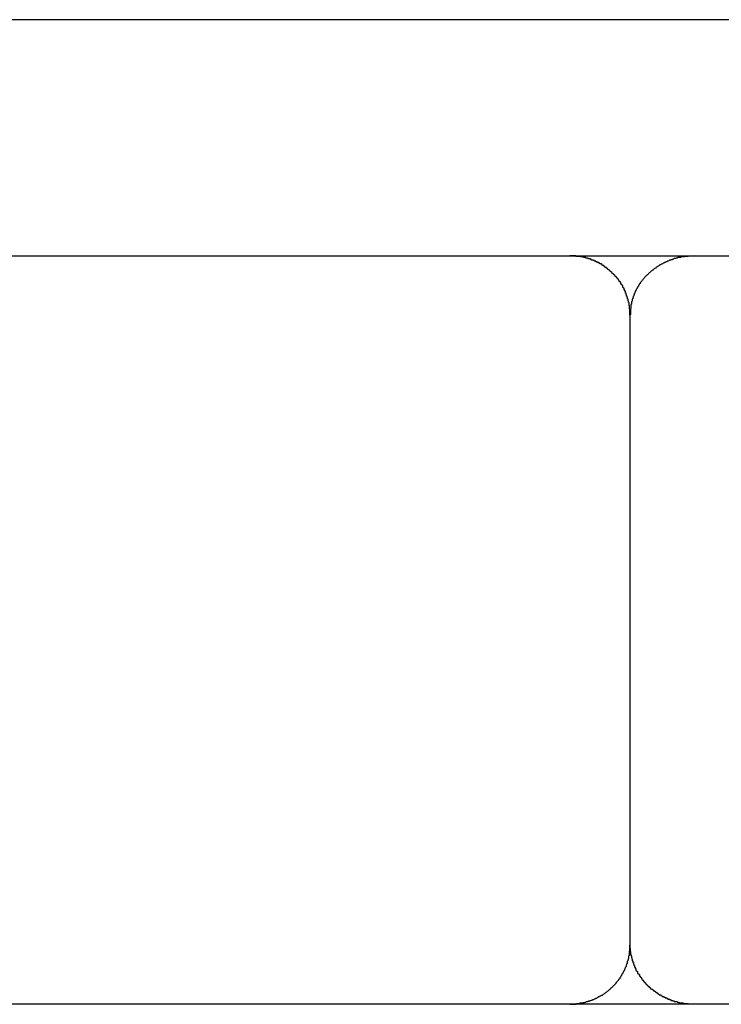
# Model space of a CAD drawing. Extents: x -37.2 to 37.2, y -75.6 to 15.8.
# Drawn here: x -19.4 to -19, y -17.8 to -17.3 of the extents above; entities that cross this region are included whole.
import ezdxf

# ---------------------------------------------------------------- set-up
doc = ezdxf.new("R2010")
doc.units = 0
doc.layers.get('0').update_dxf_attribs({"linetype": 'CONTINUOUS'})

msp = doc.modelspace()

# ---------------------------------------------------------------- linework, layer by layer
at = {"color": 0}
for points in [[(-9.5688, -17.2982), (-23.0464, -17.2982)], [(-9.5688, -17.2982), (-23.0464, -17.2982)], [(-9.5688, -17.2982), (-23.0464, -17.2982)], [(-9.5688, -17.2982), (-23.0464, -17.2982)], [(-9.5688, -17.2982), (-23.0464, -17.2982)], [(-9.5688, -17.2982), (-23.0464, -17.2982)], [(-9.5688, -17.2982), (-23.0464, -17.2982)], [(-9.5688, -17.2982), (-23.0464, -17.2982)], [(-9.5688, -17.2982), (-23.0464, -17.2982)], [(-9.5688, -17.2982), (-23.0464, -17.2982)], [(-9.5688, -17.2982), (-23.0464, -17.2982)], [(-9.5688, -17.2982), (-23.0464, -17.2982)], [(-9.5688, -17.2982), (-23.0464, -17.2982)], [(-9.5688, -17.2982), (-23.0464, -17.2982)], [(-9.5688, -17.2982), (-23.0464, -17.2982)], [(-9.5688, -17.2982), (-23.0464, -17.2982)], [(-9.5688, -17.2982), (-23.0464, -17.2982)], [(-9.5688, -17.2982), (-23.0464, -17.2982)], [(-9.5688, -17.2982), (-23.0464, -17.2982)], [(-9.5688, -17.2982), (-23.0464, -17.2982)], [(-9.5688, -17.2982), (-23.0464, -17.2982)], [(-19.5929, -17.4182), (-19.1156, -17.4182)], [(-19.5929, -17.4182), (-19.1156, -17.4182)], [(-19.5929, -17.4182), (-19.1156, -17.4182)], [(-19.5929, -17.4182), (-19.1156, -17.4182)], [(-19.5929, -17.4182), (-19.1156, -17.4182)], [(-19.5929, -17.4182), (-19.1156, -17.4182)], [(-19.5929, -17.4182), (-19.1156, -17.4182)], [(-19.5929, -17.4182), (-19.1156, -17.4182)], [(-19.5929, -17.4182), (-19.1156, -17.4182)], [(-19.5929, -17.4182), (-19.1156, -17.4182)], [(-19.5929, -17.4182), (-19.1156, -17.4182)], [(-19.5929, -17.4182), (-19.1156, -17.4182)], [(-19.5929, -17.4182), (-19.1156, -17.4182)], [(-19.5929, -17.4182), (-19.1156, -17.4182)], [(-19.5929, -17.4182), (-19.1156, -17.4182)], [(-19.5929, -17.4182), (-19.1156, -17.4182)], [(-19.5929, -17.4182), (-19.1156, -17.4182)], [(-19.5929, -17.4182), (-19.1156, -17.4182)], [(-19.5929, -17.4182), (-19.1156, -17.4182)], [(-19.5929, -17.4182), (-19.1156, -17.4182)], [(-19.5929, -17.4182), (-19.1156, -17.4182)], [(-19.1156, -17.4182), (-19.1156, -17.4182)], [(-19.1156, -17.4182), (-19.0523, -17.4182)], [(-19.1156, -17.4182), (-19.0523, -17.4182)], [(-19.1156, -17.4182), (-19.0523, -17.4182)], [(-19.1156, -17.4182), (-19.0523, -17.4182)], [(-19.1156, -17.4182), (-19.0523, -17.4182)], [(-19.1156, -17.4182), (-19.0523, -17.4182)], [(-19.1156, -17.4182), (-19.0523, -17.4182)], [(-19.1156, -17.4182), (-19.0523, -17.4182)], [(-19.1156, -17.4182), (-19.0523, -17.4182)], [(-19.1156, -17.4182), (-19.0523, -17.4182)], [(-19.1156, -17.4182), (-19.0523, -17.4182)], [(-19.1156, -17.4182), (-19.0523, -17.4182)], [(-19.1156, -17.4182), (-19.0523, -17.4182)], [(-19.1156, -17.4182), (-19.0523, -17.4182)], [(-19.1156, -17.4182), (-19.0523, -17.4182)], [(-19.1156, -17.4182), (-19.0523, -17.4182)], [(-19.1156, -17.4182), (-19.0523, -17.4182)], [(-19.1156, -17.4182), (-19.0523, -17.4182)], [(-19.1156, -17.4182), (-19.0523, -17.4182)], [(-19.1156, -17.4182), (-19.0523, -17.4182)], [(-19.1156, -17.4182), (-19.0523, -17.4182)], [(-19.1156, -17.4182), (-19.1156, -17.4182)], [(-19.0852, -17.4482), (-19.0852, -17.4466), (-19.0852, -17.4466), (-19.0852, -17.4463), (-19.0852, -17.4463), (-19.0852, -17.446), (-19.0852, -17.446), (-19.0852, -17.4457), (-19.0852, -17.4457), (-19.0852, -17.4457), (-19.0852, -17.4457), (-19.0852, -17.4454), (-19.0852, -17.4454), (-19.0852, -17.4453), (-19.0852, -17.4453), (-19.0852, -17.445), (-19.0852, -17.445), (-19.0852, -17.445), (-19.0854, -17.445), (-19.0854, -17.445), (-19.0854, -17.4447), (-19.0854, -17.4447), (-19.0854, -17.4444), (-19.0854, -17.4444), (-19.0854, -17.4441), (-19.0854, -17.4441), (-19.0854, -17.4441), (-19.0854, -17.4441), (-19.0854, -17.4438), (-19.0854, -17.4438), (-19.0854, -17.4437), (-19.0854, -17.4437), (-19.0854, -17.4434), (-19.0854, -17.4434), (-19.0854, -17.4434), (-19.0856, -17.4434), (-19.0856, -17.4434), (-19.0856, -17.4431), (-19.0856, -17.4431), (-19.0856, -17.4428), (-19.0856, -17.4428), (-19.0856, -17.4425), (-19.0856, -17.4425), (-19.0856, -17.4425), (-19.0856, -17.4425), (-19.0856, -17.4422), (-19.0856, -17.4422), (-19.0856, -17.4421), (-19.0856, -17.4421), (-19.0856, -17.4418), (-19.0856, -17.4418), (-19.0856, -17.4418), (-19.0859, -17.4418), (-19.0859, -17.4418), (-19.0859, -17.4415), (-19.0859, -17.4415), (-19.0859, -17.4412), (-19.0859, -17.4412), (-19.0859, -17.4409), (-19.0859, -17.4409), (-19.0859, -17.4409), (-19.086, -17.4409), (-19.086, -17.4406), (-19.086, -17.4406), (-19.086, -17.4405), (-19.086, -17.4405), (-19.086, -17.4402), (-19.086, -17.4402), (-19.086, -17.4402), (-19.0863, -17.4402), (-19.0863, -17.4402), (-19.0863, -17.4399), (-19.0863, -17.4399), (-19.0863, -17.4396), (-19.0863, -17.4396), (-19.0863, -17.4393), (-19.0863, -17.4393), (-19.0863, -17.4393), (-19.0865, -17.4393), (-19.0865, -17.439), (-19.0865, -17.439), (-19.0865, -17.4389), (-19.0865, -17.4389), (-19.0865, -17.4386), (-19.0865, -17.4386), (-19.0865, -17.4386), (-19.0868, -17.4386), (-19.0868, -17.4386), (-19.0868, -17.4383), (-19.0868, -17.4383), (-19.0868, -17.438), (-19.0868, -17.438), (-19.0868, -17.4377), (-19.0868, -17.4377), (-19.0868, -17.4377), (-19.0871, -17.4377), (-19.0871, -17.4374), (-19.0871, -17.4374), (-19.0871, -17.4373), (-19.0871, -17.4373), (-19.0871, -17.437), (-19.0871, -17.437), (-19.0871, -17.437), (-19.0874, -17.437), (-19.0874, -17.437), (-19.0874, -17.4367), (-19.0874, -17.4367), (-19.0874, -17.4364), (-19.0874, -17.4364), (-19.0874, -17.4361), (-19.0874, -17.4361), (-19.0874, -17.4361), (-19.0877, -17.4361), (-19.0877, -17.4358), (-19.0877, -17.4358), (-19.0877, -17.4358), (-19.0878, -17.4358), (-19.0878, -17.4355), (-19.0878, -17.4355), (-19.0878, -17.4355), (-19.0881, -17.4355), (-19.0881, -17.4355), (-19.0881, -17.4352), (-19.0881, -17.4352), (-19.0881, -17.4349), (-19.0881, -17.4349), (-19.0881, -17.4346), (-19.0881, -17.4346), (-19.0881, -17.4346), (-19.0884, -17.4346), (-19.0884, -17.4343), (-19.0884, -17.4343), (-19.0884, -17.4343), (-19.0885, -17.4343), (-19.0885, -17.434), (-19.0885, -17.434), (-19.0885, -17.434), (-19.0888, -17.434), (-19.0888, -17.434), (-19.0888, -17.4337), (-19.0888, -17.4337), (-19.0888, -17.4334), (-19.0888, -17.4334), (-19.0888, -17.4331), (-19.0888, -17.4331), (-19.0888, -17.4331), (-19.0891, -17.4331), (-19.0891, -17.4328), (-19.0891, -17.4328), (-19.0891, -17.4328), (-19.0894, -17.4328), (-19.0894, -17.4325), (-19.0894, -17.4325), (-19.0894, -17.4325), (-19.0897, -17.4325), (-19.0897, -17.4325), (-19.0897, -17.4322), (-19.0897, -17.4322), (-19.0897, -17.432), (-19.0897, -17.432), (-19.0897, -17.4317), (-19.0897, -17.4317), (-19.0897, -17.4317), (-19.09, -17.4317), (-19.09, -17.4314), (-19.09, -17.4314), (-19.09, -17.4314), (-19.0903, -17.4314), (-19.0903, -17.4311), (-19.0903, -17.4311), (-19.0903, -17.4311), (-19.0906, -17.4311), (-19.0906, -17.4311), (-19.0906, -17.4308), (-19.0906, -17.4308), (-19.0906, -17.4306), (-19.0907, -17.4306), (-19.0907, -17.4303), (-19.0907, -17.4303), (-19.0907, -17.4303), (-19.091, -17.4303), (-19.091, -17.43), (-19.091, -17.43), (-19.091, -17.43), (-19.0913, -17.43), (-19.0913, -17.4297), (-19.0913, -17.4297), (-19.0913, -17.4297), (-19.0916, -17.4297), (-19.0916, -17.4297), (-19.0916, -17.4294), (-19.0916, -17.4294), (-19.0916, -17.4293), (-19.0918, -17.4293), (-19.0918, -17.429), (-19.0918, -17.429), (-19.0918, -17.429), (-19.0921, -17.429), (-19.0921, -17.4287), (-19.0921, -17.4287), (-19.0921, -17.4287), (-19.0924, -17.4287), (-19.0924, -17.4284), (-19.0924, -17.4284), (-19.0924, -17.4284), (-19.0927, -17.4284), (-19.0927, -17.4284), (-19.0927, -17.4281), (-19.0927, -17.4281), (-19.0927, -17.4281), (-19.093, -17.4281), (-19.093, -17.4278), (-19.093, -17.4278), (-19.093, -17.4278), (-19.0933, -17.4278), (-19.0933, -17.4275), (-19.0933, -17.4275), (-19.0933, -17.4275), (-19.0936, -17.4275), (-19.0936, -17.4272), (-19.0936, -17.4272), (-19.0936, -17.4272), (-19.0939, -17.4272), (-19.0939, -17.4272), (-19.0939, -17.4269), (-19.0939, -17.4269), (-19.0939, -17.4269), (-19.0942, -17.4269), (-19.0942, -17.4266), (-19.0942, -17.4266), (-19.0942, -17.4266), (-19.0945, -17.4266), (-19.0945, -17.4263), (-19.0945, -17.4263), (-19.0945, -17.4263), (-19.0948, -17.4263), (-19.0948, -17.4261), (-19.0948, -17.4261), (-19.0948, -17.4261), (-19.0951, -17.4261), (-19.0951, -17.4261), (-19.0951, -17.4258), (-19.0951, -17.4258), (-19.0951, -17.4258), (-19.0954, -17.4258), (-19.0954, -17.4255), (-19.0954, -17.4255), (-19.0954, -17.4255), (-19.0957, -17.4255), (-19.0957, -17.4252), (-19.0957, -17.4252), (-19.0957, -17.4252), (-19.096, -17.4252), (-19.096, -17.425), (-19.0961, -17.425), (-19.0961, -17.425), (-19.0964, -17.425), (-19.0964, -17.425), (-19.0964, -17.4247), (-19.0964, -17.4247), (-19.0964, -17.4247), (-19.0967, -17.4247), (-19.0967, -17.4244), (-19.0967, -17.4244), (-19.0967, -17.4244), (-19.097, -17.4244), (-19.097, -17.4241), (-19.097, -17.4241), (-19.097, -17.4241), (-19.0973, -17.4241), (-19.0973, -17.424), (-19.0974, -17.424), (-19.0974, -17.424), (-19.0977, -17.424), (-19.0977, -17.424), (-19.0977, -17.4237), (-19.0977, -17.4237), (-19.0977, -17.4237), (-19.098, -17.4237), (-19.098, -17.4234), (-19.098, -17.4234), (-19.098, -17.4234), (-19.0983, -17.4234), (-19.0983, -17.4231), (-19.0983, -17.4231), (-19.0983, -17.4231), (-19.0986, -17.4231), (-19.0986, -17.4231), (-19.0987, -17.4231), (-19.0987, -17.4231), (-19.099, -17.4231), (-19.099, -17.4231), (-19.099, -17.4228), (-19.099, -17.4228), (-19.099, -17.4228), (-19.0993, -17.4228), (-19.0993, -17.4225), (-19.0993, -17.4225), (-19.0993, -17.4225), (-19.0996, -17.4225), (-19.0996, -17.4222), (-19.0996, -17.4222), (-19.0996, -17.4222), (-19.0999, -17.4222), (-19.0999, -17.4222), (-19.1001, -17.4222), (-19.1001, -17.4222), (-19.1004, -17.4222), (-19.1004, -17.4222), (-19.1004, -17.4219), (-19.1004, -17.4219), (-19.1004, -17.4219), (-19.1007, -17.4219), (-19.1007, -17.4218), (-19.1007, -17.4218), (-19.1007, -17.4218), (-19.101, -17.4218), (-19.101, -17.4215), (-19.101, -17.4215), (-19.101, -17.4215), (-19.1013, -17.4215), (-19.1013, -17.4215), (-19.1015, -17.4215), (-19.1015, -17.4215), (-19.1018, -17.4215), (-19.1018, -17.4215), (-19.1018, -17.4212), (-19.1018, -17.4212), (-19.1018, -17.4212), (-19.1021, -17.4212), (-19.1021, -17.4211), (-19.1021, -17.4211), (-19.1021, -17.4211), (-19.1024, -17.4211), (-19.1024, -17.4208), (-19.1024, -17.4208), (-19.1024, -17.4208), (-19.1027, -17.4208), (-19.1027, -17.4208), (-19.1029, -17.4208), (-19.1029, -17.4208), (-19.1032, -17.4208), (-19.1032, -17.4208), (-19.1032, -17.4205), (-19.1032, -17.4205), (-19.1032, -17.4205), (-19.1035, -17.4205), (-19.1035, -17.4205), (-19.1035, -17.4205), (-19.1035, -17.4205), (-19.1038, -17.4205), (-19.1038, -17.4203), (-19.1038, -17.4203), (-19.1038, -17.4203), (-19.1041, -17.4203), (-19.1041, -17.4203), (-19.1043, -17.4203), (-19.1043, -17.4203), (-19.1046, -17.4203), (-19.1046, -17.4203), (-19.1046, -17.42), (-19.1046, -17.42), (-19.1046, -17.42), (-19.1049, -17.42), (-19.1049, -17.42), (-19.1049, -17.42), (-19.1049, -17.42), (-19.1052, -17.42), (-19.1052, -17.4197), (-19.1052, -17.4197), (-19.1052, -17.4197), (-19.1055, -17.4197), (-19.1055, -17.4197), (-19.1058, -17.4197), (-19.1058, -17.4197), (-19.1061, -17.4197), (-19.1061, -17.4197), (-19.1061, -17.4194), (-19.1061, -17.4194), (-19.1061, -17.4194), (-19.1064, -17.4194), (-19.1064, -17.4194), (-19.1064, -17.4194), (-19.1064, -17.4194), (-19.1067, -17.4194), (-19.1067, -17.4193), (-19.1067, -17.4193), (-19.1067, -17.4193), (-19.107, -17.4193), (-19.107, -17.4193), (-19.1072, -17.4193), (-19.1072, -17.4193), (-19.1075, -17.4193), (-19.1075, -17.4193), (-19.1075, -17.419), (-19.1075, -17.419), (-19.1075, -17.419), (-19.1078, -17.419), (-19.1078, -17.419), (-19.1078, -17.419), (-19.1078, -17.419), (-19.1081, -17.419), (-19.1081, -17.419), (-19.1081, -17.419), (-19.1081, -17.419), (-19.1084, -17.419), (-19.1084, -17.419), (-19.1084, -17.419), (-19.1084, -17.419), (-19.1087, -17.419), (-19.1087, -17.419), (-19.1087, -17.4187), (-19.1087, -17.4187), (-19.1087, -17.4187), (-19.109, -17.4187), (-19.109, -17.4187), (-19.1091, -17.4187), (-19.1091, -17.4187), (-19.1094, -17.4187), (-19.1094, -17.4187), (-19.1094, -17.4187), (-19.1094, -17.4187), (-19.1097, -17.4187), (-19.1097, -17.4187), (-19.11, -17.4187), (-19.11, -17.4187), (-19.1103, -17.4187), (-19.1103, -17.4187), (-19.1103, -17.4184), (-19.1105, -17.4184), (-19.1105, -17.4184), (-19.1108, -17.4184), (-19.1108, -17.4184), (-19.1111, -17.4184), (-19.1111, -17.4184), (-19.1114, -17.4184), (-19.1114, -17.4184), (-19.1117, -17.4184), (-19.1117, -17.4184), (-19.112, -17.4184), (-19.112, -17.4184), (-19.1123, -17.4184), (-19.1123, -17.4184), (-19.1126, -17.4184), (-19.1126, -17.4184), (-19.1126, -17.4182), (-19.1129, -17.4182), (-19.1129, -17.4182), (-19.1132, -17.4182), (-19.1132, -17.4182), (-19.1135, -17.4182), (-19.1138, -17.4182), (-19.1141, -17.4182), (-19.1141, -17.4182), (-19.1144, -17.4182), (-19.1144, -17.4182), (-19.1147, -17.4182), (-19.1147, -17.4182), (-19.115, -17.4182), (-19.1153, -17.4182), (-19.1156, -17.4182)], [(-19.0523, -17.4182), (-19.0541, -17.4183), (-19.0541, -17.4183), (-19.0541, -17.4183), (-19.0541, -17.4183), (-19.0541, -17.4183), (-19.0544, -17.4183), (-19.0544, -17.4183), (-19.0546, -17.4183), (-19.0546, -17.4183), (-19.0549, -17.4183), (-19.0549, -17.4183), (-19.0549, -17.4183), (-19.0549, -17.4183), (-19.0552, -17.4183), (-19.0552, -17.4183), (-19.0555, -17.4183), (-19.0555, -17.4183), (-19.0558, -17.4184), (-19.0558, -17.4184), (-19.0558, -17.4184), (-19.0558, -17.4184), (-19.0558, -17.4184), (-19.0561, -17.4184), (-19.0561, -17.4184), (-19.0564, -17.4184), (-19.0564, -17.4184), (-19.0567, -17.4184), (-19.0567, -17.4184), (-19.0567, -17.4184), (-19.0567, -17.4184), (-19.057, -17.4184), (-19.057, -17.4184), (-19.0573, -17.4184), (-19.0573, -17.4184), (-19.0576, -17.4186), (-19.0576, -17.4186), (-19.0576, -17.4186), (-19.0576, -17.4186), (-19.0576, -17.4186), (-19.0579, -17.4186), (-19.0579, -17.4186), (-19.0582, -17.4186), (-19.0582, -17.4186), (-19.0585, -17.4186), (-19.0585, -17.4186), (-19.0585, -17.4186), (-19.0585, -17.4186), (-19.0588, -17.4186), (-19.0588, -17.4186), (-19.0591, -17.4186), (-19.0591, -17.4186), (-19.0594, -17.4189), (-19.0594, -17.4189), (-19.0594, -17.4189), (-19.0594, -17.4189), (-19.0594, -17.4189), (-19.0597, -17.4189), (-19.0597, -17.4189), (-19.0599, -17.4189), (-19.0599, -17.4189), (-19.0602, -17.419), (-19.0602, -17.419), (-19.0602, -17.419), (-19.0602, -17.419), (-19.0605, -17.419), (-19.0605, -17.419), (-19.0608, -17.419), (-19.0608, -17.419), (-19.0611, -17.4193), (-19.0611, -17.4193), (-19.0611, -17.4193), (-19.0611, -17.4193), (-19.0611, -17.4193), (-19.0614, -17.4193), (-19.0614, -17.4193), (-19.0617, -17.4193), (-19.0617, -17.4193), (-19.062, -17.4195), (-19.062, -17.4195), (-19.062, -17.4195), (-19.062, -17.4195), (-19.0623, -17.4195), (-19.0623, -17.4195), (-19.0626, -17.4195), (-19.0626, -17.4195), (-19.0629, -17.4198), (-19.0629, -17.4198), (-19.0629, -17.4198), (-19.0629, -17.4198), (-19.0629, -17.4198), (-19.0632, -17.4198), (-19.0632, -17.4198), (-19.0634, -17.4198), (-19.0634, -17.4198), (-19.0637, -17.4201), (-19.0637, -17.4201), (-19.0637, -17.4201), (-19.0637, -17.4201), (-19.064, -17.4201), (-19.064, -17.4201), (-19.0643, -17.4201), (-19.0643, -17.4201), (-19.0646, -17.4204), (-19.0646, -17.4204), (-19.0646, -17.4204), (-19.0646, -17.4204), (-19.0646, -17.4204), (-19.0649, -17.4204), (-19.0649, -17.4204), (-19.0651, -17.4204), (-19.0651, -17.4204), (-19.0654, -17.4207), (-19.0654, -17.4207), (-19.0654, -17.4207), (-19.0654, -17.4207), (-19.0657, -17.4208), (-19.0657, -17.4208), (-19.066, -17.4208), (-19.066, -17.4208), (-19.0663, -17.4211), (-19.0663, -17.4211), (-19.0663, -17.4211), (-19.0663, -17.4211), (-19.0663, -17.4211), (-19.0666, -17.4211), (-19.0666, -17.4211), (-19.0667, -17.4211), (-19.0667, -17.4211), (-19.067, -17.4214), (-19.067, -17.4214), (-19.067, -17.4214), (-19.067, -17.4214), (-19.0673, -17.4215), (-19.0673, -17.4215), (-19.0676, -17.4215), (-19.0676, -17.4215), (-19.0679, -17.4218), (-19.0679, -17.4218), (-19.0679, -17.4218), (-19.0679, -17.4218), (-19.0679, -17.4218), (-19.0682, -17.4218), (-19.0682, -17.4218), (-19.0683, -17.4218), (-19.0683, -17.4218), (-19.0686, -17.4221), (-19.0686, -17.4221), (-19.0686, -17.4221), (-19.0686, -17.4221), (-19.0689, -17.4224), (-19.0689, -17.4224), (-19.0692, -17.4224), (-19.0692, -17.4224), (-19.0695, -17.4227), (-19.0695, -17.4227), (-19.0695, -17.4227), (-19.0695, -17.4227), (-19.0695, -17.4227), (-19.0698, -17.4227), (-19.0698, -17.4227), (-19.0699, -17.4227), (-19.0699, -17.4227), (-19.0702, -17.423), (-19.0702, -17.423), (-19.0702, -17.423), (-19.0702, -17.423), (-19.0705, -17.4233), (-19.0705, -17.4233), (-19.0708, -17.4233), (-19.0708, -17.4233), (-19.0711, -17.4236), (-19.0711, -17.4236), (-19.0711, -17.4236), (-19.0711, -17.4236), (-19.0711, -17.4236), (-19.0714, -17.4237), (-19.0714, -17.4237), (-19.0714, -17.4237), (-19.0714, -17.4237), (-19.0717, -17.424), (-19.0717, -17.424), (-19.0717, -17.424), (-19.0717, -17.424), (-19.072, -17.4243), (-19.072, -17.4243), (-19.0723, -17.4243), (-19.0723, -17.4243), (-19.0726, -17.4246), (-19.0726, -17.4246), (-19.0726, -17.4246), (-19.0726, -17.4246), (-19.0726, -17.4246), (-19.0729, -17.4248), (-19.0729, -17.4248), (-19.0729, -17.4248), (-19.0729, -17.4248), (-19.0732, -17.4251), (-19.0732, -17.4251), (-19.0732, -17.4251), (-19.0732, -17.4251), (-19.0735, -17.4254), (-19.0735, -17.4254), (-19.0737, -17.4254), (-19.0737, -17.4254), (-19.074, -17.4257), (-19.074, -17.4257), (-19.074, -17.4257), (-19.074, -17.4257), (-19.074, -17.4257), (-19.0743, -17.4259), (-19.0743, -17.4259), (-19.0743, -17.4259), (-19.0743, -17.4259), (-19.0746, -17.4262), (-19.0746, -17.4262), (-19.0746, -17.4262), (-19.0746, -17.4262), (-19.0749, -17.4265), (-19.0749, -17.4265), (-19.075, -17.4265), (-19.075, -17.4265), (-19.0753, -17.4268), (-19.0753, -17.4268), (-19.0753, -17.4268), (-19.0753, -17.4268), (-19.0753, -17.4268), (-19.0756, -17.4271), (-19.0756, -17.4271), (-19.0756, -17.4271), (-19.0756, -17.4271), (-19.0759, -17.4274), (-19.0759, -17.4274), (-19.0759, -17.4274), (-19.0759, -17.4274), (-19.0762, -17.4277), (-19.0762, -17.4277), (-19.0763, -17.4277), (-19.0763, -17.4277), (-19.0766, -17.428), (-19.0766, -17.428), (-19.0766, -17.428), (-19.0766, -17.428), (-19.0766, -17.428), (-19.0769, -17.4283), (-19.0769, -17.4283), (-19.0769, -17.4283), (-19.0769, -17.4283), (-19.0772, -17.4286), (-19.0772, -17.4286), (-19.0772, -17.4286), (-19.0772, -17.4286), (-19.0775, -17.4289), (-19.0775, -17.4289), (-19.0775, -17.4289), (-19.0775, -17.4289), (-19.0778, -17.4292), (-19.0778, -17.4292), (-19.0778, -17.4292), (-19.0778, -17.4292), (-19.0778, -17.4292), (-19.0779, -17.4295), (-19.0779, -17.4295), (-19.0779, -17.4295), (-19.0779, -17.4295), (-19.0782, -17.4298), (-19.0782, -17.4298), (-19.0782, -17.4298), (-19.0782, -17.4298), (-19.0785, -17.4301), (-19.0785, -17.4301), (-19.0785, -17.4302), (-19.0785, -17.4302), (-19.0788, -17.4305), (-19.0788, -17.4305), (-19.0788, -17.4305), (-19.0788, -17.4305), (-19.0788, -17.4305), (-19.079, -17.4308), (-19.079, -17.4308), (-19.079, -17.4308), (-19.079, -17.4308), (-19.0793, -17.4311), (-19.0793, -17.4311), (-19.0793, -17.4311), (-19.0793, -17.4311), (-19.0796, -17.4314), (-19.0796, -17.4314), (-19.0796, -17.4315), (-19.0796, -17.4315), (-19.0799, -17.4318), (-19.0799, -17.4318), (-19.0799, -17.4318), (-19.0799, -17.4318), (-19.0799, -17.4318), (-19.0799, -17.4321), (-19.0799, -17.4321), (-19.0799, -17.4321), (-19.0799, -17.4321), (-19.0802, -17.4324), (-19.0802, -17.4324), (-19.0802, -17.4324), (-19.0802, -17.4324), (-19.0805, -17.4327), (-19.0805, -17.4327), (-19.0805, -17.4329), (-19.0805, -17.4329), (-19.0808, -17.4332), (-19.0808, -17.4332), (-19.0808, -17.4332), (-19.0808, -17.4332), (-19.0808, -17.4332), (-19.0808, -17.4335), (-19.0808, -17.4335), (-19.0808, -17.4335), (-19.0808, -17.4335), (-19.0811, -17.4338), (-19.0811, -17.4338), (-19.0811, -17.4338), (-19.0811, -17.4338), (-19.0813, -17.4341), (-19.0813, -17.4341), (-19.0813, -17.4343), (-19.0813, -17.4343), (-19.0816, -17.4346), (-19.0816, -17.4346), (-19.0816, -17.4346), (-19.0816, -17.4346), (-19.0816, -17.4346), (-19.0816, -17.4349), (-19.0816, -17.4349), (-19.0816, -17.4349), (-19.0816, -17.4349), (-19.0819, -17.4352), (-19.0819, -17.4352), (-19.0819, -17.4352), (-19.0819, -17.4352), (-19.082, -17.4355), (-19.082, -17.4355), (-19.082, -17.4356), (-19.082, -17.4356), (-19.0823, -17.4359), (-19.0823, -17.4359), (-19.0823, -17.4359), (-19.0823, -17.4359), (-19.0823, -17.4359), (-19.0823, -17.4362), (-19.0823, -17.4362), (-19.0823, -17.4362), (-19.0823, -17.4362), (-19.0826, -17.4365), (-19.0826, -17.4365), (-19.0826, -17.4365), (-19.0826, -17.4365), (-19.0827, -17.4368), (-19.0827, -17.4368), (-19.0827, -17.4371), (-19.0827, -17.4371), (-19.083, -17.4374), (-19.083, -17.4374), (-19.083, -17.4374), (-19.083, -17.4374), (-19.083, -17.4374), (-19.083, -17.4377), (-19.083, -17.4377), (-19.083, -17.4377), (-19.083, -17.4377), (-19.0832, -17.438), (-19.0832, -17.438), (-19.0832, -17.438), (-19.0832, -17.438), (-19.0832, -17.4383), (-19.0832, -17.4383), (-19.0832, -17.4385), (-19.0832, -17.4385), (-19.0835, -17.4388), (-19.0835, -17.4388), (-19.0835, -17.4388), (-19.0835, -17.4388), (-19.0835, -17.4388), (-19.0835, -17.4391), (-19.0835, -17.4391), (-19.0835, -17.4391), (-19.0835, -17.4391), (-19.0837, -17.4394), (-19.0837, -17.4394), (-19.0837, -17.4394), (-19.0837, -17.4394), (-19.0837, -17.4397), (-19.0837, -17.4397), (-19.0837, -17.4399), (-19.0837, -17.4399), (-19.084, -17.4402), (-19.084, -17.4402), (-19.084, -17.4402), (-19.084, -17.4402), (-19.084, -17.4402), (-19.084, -17.4405), (-19.084, -17.4405), (-19.084, -17.4405), (-19.084, -17.4405), (-19.084, -17.4408), (-19.084, -17.4408), (-19.084, -17.4408), (-19.084, -17.4408), (-19.084, -17.4411), (-19.084, -17.4411), (-19.084, -17.4411), (-19.084, -17.4411), (-19.0843, -17.4414), (-19.0843, -17.4414), (-19.0843, -17.4414), (-19.0843, -17.4414), (-19.0843, -17.4414), (-19.0843, -17.4417), (-19.0843, -17.4417), (-19.0843, -17.4417), (-19.0843, -17.4417), (-19.0844, -17.442), (-19.0844, -17.442), (-19.0844, -17.442), (-19.0844, -17.442), (-19.0844, -17.4423), (-19.0844, -17.4423), (-19.0844, -17.4426), (-19.0844, -17.4426), (-19.0847, -17.4429), (-19.0847, -17.4429), (-19.0847, -17.4429), (-19.0847, -17.4431), (-19.0847, -17.4431), (-19.0847, -17.4434), (-19.0847, -17.4434), (-19.0847, -17.4437), (-19.0847, -17.4437), (-19.0847, -17.444), (-19.0847, -17.444), (-19.0847, -17.4443), (-19.0847, -17.4443), (-19.0847, -17.4446), (-19.0847, -17.4446), (-19.0847, -17.4449), (-19.0847, -17.4449), (-19.0849, -17.4452), (-19.0849, -17.4452), (-19.0849, -17.4452), (-19.0849, -17.4455), (-19.0849, -17.4455), (-19.0849, -17.4458), (-19.0849, -17.4458), (-19.0849, -17.4461), (-19.0849, -17.4464), (-19.0849, -17.4467), (-19.0849, -17.4467), (-19.0849, -17.447), (-19.0849, -17.447), (-19.0849, -17.4473), (-19.0849, -17.4473), (-19.0849, -17.4476), (-19.0849, -17.4479), (-19.0852, -17.4482)], [(-19.0523, -17.4182), (-19.0523, -17.4182)], [(-19.0523, -17.4182), (-19.0523, -17.4182)], [(-19.0523, -17.4182), (-18.195, -17.4182)], [(-19.0523, -17.4182), (-18.195, -17.4182)], [(-19.0523, -17.4182), (-18.195, -17.4182)], [(-19.0523, -17.4182), (-18.195, -17.4182)], [(-19.0523, -17.4182), (-18.195, -17.4182)], [(-19.0523, -17.4182), (-18.195, -17.4182)], [(-19.0523, -17.4182), (-18.195, -17.4182)], [(-19.0523, -17.4182), (-18.195, -17.4182)], [(-19.0523, -17.4182), (-18.195, -17.4182)], [(-19.0523, -17.4182), (-18.195, -17.4182)], [(-19.0523, -17.4182), (-18.195, -17.4182)], [(-19.0523, -17.4182), (-18.195, -17.4182)], [(-19.0523, -17.4182), (-18.195, -17.4182)], [(-19.0523, -17.4182), (-18.195, -17.4182)], [(-19.0523, -17.4182), (-18.195, -17.4182)], [(-19.0523, -17.4182), (-18.195, -17.4182)], [(-19.0523, -17.4182), (-18.195, -17.4182)], [(-19.0523, -17.4182), (-18.195, -17.4182)], [(-19.0523, -17.4182), (-18.195, -17.4182)], [(-19.0523, -17.4182), (-18.195, -17.4182)], [(-19.0523, -17.4182), (-18.195, -17.4182)], [(-19.0852, -17.4482), (-19.0852, -17.4482)], [(-19.0852, -17.4482), (-19.0852, -17.7682)], [(-19.0852, -17.4482), (-19.0852, -17.7682)], [(-19.0852, -17.4482), (-19.0852, -17.7682)], [(-19.0852, -17.4482), (-19.0852, -17.7682)], [(-19.0852, -17.4482), (-19.0852, -17.7682)], [(-19.0852, -17.4482), (-19.0852, -17.7682)], [(-19.0852, -17.4482), (-19.0852, -17.7682)], [(-19.0852, -17.4482), (-19.0852, -17.7682)], [(-19.0852, -17.4482), (-19.0852, -17.7682)], [(-19.0852, -17.4482), (-19.0852, -17.7682)], [(-19.0852, -17.4482), (-19.0852, -17.7682)], [(-19.0852, -17.4482), (-19.0852, -17.7682)], [(-19.0852, -17.4482), (-19.0852, -17.7682)], [(-19.0852, -17.4482), (-19.0852, -17.7682)], [(-19.0852, -17.4482), (-19.0852, -17.7682)], [(-19.0852, -17.4482), (-19.0852, -17.7682)], [(-19.0852, -17.4482), (-19.0852, -17.7682)], [(-19.0852, -17.4482), (-19.0852, -17.7682)], [(-19.0852, -17.4482), (-19.0852, -17.7682)], [(-19.0852, -17.4482), (-19.0852, -17.7682)], [(-19.0852, -17.4482), (-19.0852, -17.7682)], [(-19.1156, -17.7982), (-19.114, -17.7982), (-19.114, -17.7982), (-19.1137, -17.7981), (-19.1137, -17.7981), (-19.1134, -17.7981), (-19.1134, -17.7981), (-19.1131, -17.7981), (-19.1131, -17.7981), (-19.1131, -17.7981), (-19.1131, -17.7981), (-19.1128, -17.7981), (-19.1128, -17.7981), (-19.1127, -17.7981), (-19.1127, -17.7981), (-19.1124, -17.7981), (-19.1124, -17.7981), (-19.1124, -17.7981), (-19.1124, -17.7981), (-19.1124, -17.7981), (-19.1121, -17.7978), (-19.1121, -17.7978), (-19.1118, -17.7978), (-19.1118, -17.7978), (-19.1115, -17.7978), (-19.1115, -17.7978), (-19.1115, -17.7978), (-19.1115, -17.7978), (-19.1112, -17.7978), (-19.1112, -17.7978), (-19.1111, -17.7978), (-19.1111, -17.7978), (-19.1108, -17.7978), (-19.1108, -17.7978), (-19.1108, -17.7978), (-19.1108, -17.7978), (-19.1108, -17.7978), (-19.1105, -17.7975), (-19.1105, -17.7975), (-19.1102, -17.7975), (-19.1102, -17.7975), (-19.1099, -17.7975), (-19.1099, -17.7975), (-19.1099, -17.7975), (-19.1099, -17.7975), (-19.1096, -17.7975), (-19.1096, -17.7975), (-19.1094, -17.7975), (-19.1094, -17.7975), (-19.1091, -17.7975), (-19.1091, -17.7975), (-19.1091, -17.7975), (-19.1091, -17.7975), (-19.1091, -17.7975), (-19.1088, -17.7972), (-19.1088, -17.7972), (-19.1085, -17.7972), (-19.1085, -17.7972), (-19.1082, -17.7972), (-19.1082, -17.7972), (-19.1082, -17.7972), (-19.1082, -17.7972), (-19.1079, -17.7971), (-19.1079, -17.7971), (-19.1078, -17.7971), (-19.1078, -17.7971), (-19.1075, -17.7971), (-19.1075, -17.7971), (-19.1075, -17.7971), (-19.1075, -17.7971), (-19.1075, -17.7971), (-19.1072, -17.7968), (-19.1072, -17.7968), (-19.1069, -17.7968), (-19.1069, -17.7968), (-19.1066, -17.7968), (-19.1066, -17.7968), (-19.1066, -17.7968), (-19.1066, -17.7968), (-19.1063, -17.7966), (-19.1063, -17.7966), (-19.1062, -17.7966), (-19.1062, -17.7966), (-19.1059, -17.7966), (-19.1059, -17.7966), (-19.1059, -17.7966), (-19.1059, -17.7966), (-19.1059, -17.7966), (-19.1056, -17.7963), (-19.1056, -17.7963), (-19.1053, -17.7963), (-19.1053, -17.7963), (-19.105, -17.7963), (-19.105, -17.7963), (-19.105, -17.7963), (-19.105, -17.7963), (-19.1047, -17.7961), (-19.1047, -17.7961), (-19.1046, -17.7961), (-19.1046, -17.7961), (-19.1043, -17.7961), (-19.1043, -17.7961), (-19.1043, -17.7961), (-19.1043, -17.7961), (-19.1043, -17.7961), (-19.104, -17.7958), (-19.104, -17.7958), (-19.1037, -17.7958), (-19.1037, -17.7958), (-19.1034, -17.7957), (-19.1034, -17.7957), (-19.1034, -17.7957), (-19.1034, -17.7957), (-19.1031, -17.7954), (-19.1031, -17.7954), (-19.103, -17.7954), (-19.103, -17.7954), (-19.1027, -17.7954), (-19.1027, -17.7954), (-19.1027, -17.7954), (-19.1027, -17.7954), (-19.1027, -17.7954), (-19.1024, -17.7951), (-19.1024, -17.7951), (-19.1021, -17.7951), (-19.1021, -17.7951), (-19.1018, -17.7949), (-19.1018, -17.7949), (-19.1018, -17.7949), (-19.1018, -17.7949), (-19.1015, -17.7946), (-19.1015, -17.7946), (-19.1015, -17.7946), (-19.1015, -17.7946), (-19.1012, -17.7946), (-19.1012, -17.7946), (-19.1012, -17.7946), (-19.1012, -17.7946), (-19.1012, -17.7946), (-19.1009, -17.7943), (-19.1009, -17.7943), (-19.1006, -17.7943), (-19.1006, -17.7943), (-19.1003, -17.7941), (-19.1003, -17.7941), (-19.1003, -17.7941), (-19.1003, -17.7941), (-19.1, -17.7938), (-19.1, -17.7938), (-19.1, -17.7938), (-19.1, -17.7938), (-19.0997, -17.7938), (-19.0997, -17.7938), (-19.0997, -17.7938), (-19.0997, -17.7938), (-19.0997, -17.7938), (-19.0994, -17.7935), (-19.0994, -17.7935), (-19.0991, -17.7935), (-19.0991, -17.7935), (-19.0988, -17.7932), (-19.0988, -17.7932), (-19.0988, -17.7932), (-19.0988, -17.7932), (-19.0985, -17.7929), (-19.0985, -17.7929), (-19.0985, -17.7929), (-19.0985, -17.7929), (-19.0982, -17.7929), (-19.0982, -17.7929), (-19.0982, -17.7929), (-19.0982, -17.7929), (-19.0982, -17.7929), (-19.0979, -17.7926), (-19.0979, -17.7926), (-19.0978, -17.7926), (-19.0978, -17.7926), (-19.0975, -17.7923), (-19.0975, -17.7923), (-19.0975, -17.7923), (-19.0975, -17.7923), (-19.0972, -17.792), (-19.0972, -17.792), (-19.0972, -17.792), (-19.0972, -17.792), (-19.0969, -17.7919), (-19.0969, -17.7919), (-19.0969, -17.7919), (-19.0969, -17.7919), (-19.0969, -17.7919), (-19.0966, -17.7916), (-19.0966, -17.7916), (-19.0965, -17.7916), (-19.0965, -17.7916), (-19.0962, -17.7913), (-19.0962, -17.7913), (-19.0962, -17.7913), (-19.0962, -17.7913), (-19.0959, -17.791), (-19.0959, -17.791), (-19.0959, -17.791), (-19.0959, -17.791), (-19.0956, -17.7908), (-19.0956, -17.7908), (-19.0956, -17.7908), (-19.0956, -17.7908), (-19.0956, -17.7908), (-19.0953, -17.7905), (-19.0953, -17.7905), (-19.0952, -17.7905), (-19.0952, -17.7905), (-19.0949, -17.7902), (-19.0949, -17.7902), (-19.0949, -17.7902), (-19.0949, -17.7902), (-19.0946, -17.7899), (-19.0946, -17.7899), (-19.0946, -17.7899), (-19.0946, -17.7899), (-19.0943, -17.7896), (-19.0943, -17.7896), (-19.0943, -17.7896), (-19.0943, -17.7896), (-19.0943, -17.7896), (-19.094, -17.7893), (-19.094, -17.7893), (-19.094, -17.7893), (-19.094, -17.7893), (-19.0937, -17.789), (-19.0937, -17.789), (-19.0937, -17.789), (-19.0937, -17.789), (-19.0934, -17.7887), (-19.0934, -17.7887), (-19.0934, -17.7887), (-19.0934, -17.7887), (-19.0931, -17.7885), (-19.0931, -17.7885), (-19.0931, -17.7885), (-19.0931, -17.7885), (-19.0931, -17.7885), (-19.0928, -17.7882), (-19.0928, -17.7882), (-19.0928, -17.7881), (-19.0928, -17.7881), (-19.0925, -17.7878), (-19.0925, -17.7878), (-19.0925, -17.7878), (-19.0925, -17.7878), (-19.0922, -17.7875), (-19.0922, -17.7875), (-19.0922, -17.7875), (-19.0922, -17.7875), (-19.0921, -17.7872), (-19.0921, -17.7872), (-19.0921, -17.7872), (-19.0921, -17.7872), (-19.0921, -17.7872), (-19.0918, -17.7869), (-19.0918, -17.7869), (-19.0918, -17.7868), (-19.0918, -17.7868), (-19.0915, -17.7865), (-19.0915, -17.7865), (-19.0915, -17.7865), (-19.0915, -17.7865), (-19.0912, -17.7862), (-19.0912, -17.7862), (-19.0912, -17.7862), (-19.0912, -17.7862), (-19.091, -17.7859), (-19.091, -17.7859), (-19.091, -17.7859), (-19.091, -17.7859), (-19.091, -17.7859), (-19.0907, -17.7856), (-19.0907, -17.7856), (-19.0907, -17.7855), (-19.0907, -17.7855), (-19.0904, -17.7852), (-19.0904, -17.7852), (-19.0904, -17.7852), (-19.0904, -17.7852), (-19.0901, -17.7849), (-19.0901, -17.7849), (-19.0901, -17.7849), (-19.0901, -17.7849), (-19.0901, -17.7846), (-19.0901, -17.7846), (-19.0901, -17.7846), (-19.0901, -17.7846), (-19.0901, -17.7846), (-19.0898, -17.7843), (-19.0898, -17.7843), (-19.0898, -17.7841), (-19.0898, -17.7841), (-19.0896, -17.7838), (-19.0896, -17.7838), (-19.0896, -17.7838), (-19.0896, -17.7838), (-19.0893, -17.7835), (-19.0893, -17.7835), (-19.0893, -17.7835), (-19.0893, -17.7835), (-19.0893, -17.7832), (-19.0893, -17.7832), (-19.0893, -17.7832), (-19.0893, -17.7832), (-19.0893, -17.7832), (-19.089, -17.7829), (-19.089, -17.7829), (-19.089, -17.7828), (-19.089, -17.7828), (-19.0888, -17.7825), (-19.0888, -17.7825), (-19.0888, -17.7825), (-19.0888, -17.7825), (-19.0885, -17.7822), (-19.0885, -17.7822), (-19.0885, -17.7822), (-19.0885, -17.7822), (-19.0885, -17.7819), (-19.0885, -17.7819), (-19.0885, -17.7819), (-19.0885, -17.7819), (-19.0885, -17.7819), (-19.0882, -17.7816), (-19.0882, -17.7816), (-19.0882, -17.7814), (-19.0882, -17.7814), (-19.0881, -17.7811), (-19.0881, -17.7811), (-19.0881, -17.7811), (-19.0881, -17.7811), (-19.0878, -17.7808), (-19.0878, -17.7808), (-19.0878, -17.7808), (-19.0878, -17.7808), (-19.0878, -17.7805), (-19.0878, -17.7805), (-19.0878, -17.7805), (-19.0878, -17.7805), (-19.0878, -17.7805), (-19.0875, -17.7802), (-19.0875, -17.7802), (-19.0875, -17.78), (-19.0875, -17.78), (-19.0875, -17.7797), (-19.0875, -17.7797), (-19.0875, -17.7797), (-19.0875, -17.7797), (-19.0872, -17.7794), (-19.0872, -17.7794), (-19.0872, -17.7794), (-19.0872, -17.7794), (-19.0872, -17.7791), (-19.0872, -17.7791), (-19.0872, -17.7791), (-19.0872, -17.7791), (-19.0872, -17.7791), (-19.0869, -17.7788), (-19.0869, -17.7788), (-19.0869, -17.7785), (-19.0869, -17.7785), (-19.0869, -17.7782), (-19.0869, -17.7782), (-19.0869, -17.7782), (-19.0869, -17.7782), (-19.0867, -17.7779), (-19.0867, -17.7779), (-19.0867, -17.7779), (-19.0867, -17.7779), (-19.0867, -17.7776), (-19.0867, -17.7776), (-19.0867, -17.7776), (-19.0867, -17.7776), (-19.0867, -17.7776), (-19.0864, -17.7773), (-19.0864, -17.7773), (-19.0864, -17.7772), (-19.0864, -17.7772), (-19.0864, -17.7769), (-19.0864, -17.7769), (-19.0864, -17.7769), (-19.0864, -17.7769), (-19.0863, -17.7766), (-19.0863, -17.7766), (-19.0863, -17.7766), (-19.0863, -17.7766), (-19.0863, -17.7763), (-19.0863, -17.7763), (-19.0863, -17.7763), (-19.0863, -17.7763), (-19.0863, -17.7763), (-19.086, -17.776), (-19.086, -17.776), (-19.086, -17.7759), (-19.086, -17.7759), (-19.086, -17.7756), (-19.086, -17.7756), (-19.086, -17.7756), (-19.086, -17.7756), (-19.0859, -17.7753), (-19.0859, -17.7753), (-19.0859, -17.7753), (-19.0859, -17.7753), (-19.0859, -17.775), (-19.0859, -17.775), (-19.0859, -17.775), (-19.0859, -17.775), (-19.0859, -17.775), (-19.0857, -17.7747), (-19.0857, -17.7747), (-19.0857, -17.7744), (-19.0857, -17.7744), (-19.0857, -17.7741), (-19.0857, -17.7741), (-19.0857, -17.7741), (-19.0857, -17.7741), (-19.0857, -17.7738), (-19.0857, -17.7738), (-19.0857, -17.7738), (-19.0857, -17.7738), (-19.0857, -17.7735), (-19.0857, -17.7735), (-19.0857, -17.7735), (-19.0857, -17.7735), (-19.0857, -17.7735), (-19.0854, -17.7732), (-19.0854, -17.7732), (-19.0854, -17.7729), (-19.0854, -17.7729), (-19.0854, -17.7726), (-19.0854, -17.7726), (-19.0854, -17.7723), (-19.0854, -17.7723), (-19.0854, -17.772), (-19.0854, -17.772), (-19.0854, -17.7717), (-19.0854, -17.7717), (-19.0854, -17.7714), (-19.0854, -17.7714), (-19.0854, -17.7712), (-19.0854, -17.7712), (-19.0854, -17.7712), (-19.0852, -17.7709), (-19.0852, -17.7706), (-19.0852, -17.7703), (-19.0852, -17.7703), (-19.0852, -17.77), (-19.0852, -17.77), (-19.0852, -17.7697), (-19.0852, -17.7697), (-19.0852, -17.7694), (-19.0852, -17.7691), (-19.0852, -17.7688), (-19.0852, -17.7688), (-19.0852, -17.7685), (-19.0852, -17.7685), (-19.0852, -17.7682), (-19.0852, -17.7682)], [(-19.0852, -17.7682), (-19.0852, -17.7682)], [(-19.0852, -17.7682), (-19.0851, -17.7698), (-19.0851, -17.7698), (-19.085, -17.7698), (-19.085, -17.7698), (-19.085, -17.7698), (-19.085, -17.7701), (-19.085, -17.7701), (-19.085, -17.7702), (-19.085, -17.7702), (-19.085, -17.7705), (-19.085, -17.7705), (-19.085, -17.7705), (-19.085, -17.7705), (-19.085, -17.7708), (-19.085, -17.7708), (-19.085, -17.7711), (-19.085, -17.7711), (-19.085, -17.7714), (-19.085, -17.7714), (-19.0848, -17.7714), (-19.0848, -17.7714), (-19.0848, -17.7714), (-19.0848, -17.7717), (-19.0848, -17.7717), (-19.0848, -17.7718), (-19.0848, -17.7718), (-19.0848, -17.7721), (-19.0848, -17.7721), (-19.0848, -17.7721), (-19.0848, -17.7721), (-19.0848, -17.7724), (-19.0848, -17.7724), (-19.0848, -17.7727), (-19.0848, -17.7727), (-19.0848, -17.773), (-19.0848, -17.773), (-19.0845, -17.773), (-19.0845, -17.773), (-19.0845, -17.773), (-19.0845, -17.7733), (-19.0845, -17.7733), (-19.0845, -17.7734), (-19.0845, -17.7734), (-19.0845, -17.7737), (-19.0844, -17.7737), (-19.0844, -17.7737), (-19.0844, -17.7737), (-19.0844, -17.774), (-19.0844, -17.774), (-19.0844, -17.7743), (-19.0844, -17.7743), (-19.0844, -17.7746), (-19.0844, -17.7746), (-19.0841, -17.7746), (-19.0841, -17.7746), (-19.0841, -17.7746), (-19.0841, -17.7749), (-19.0841, -17.7749), (-19.0841, -17.775), (-19.0841, -17.775), (-19.0841, -17.7753), (-19.084, -17.7753), (-19.084, -17.7753), (-19.084, -17.7753), (-19.084, -17.7756), (-19.084, -17.7756), (-19.084, -17.7759), (-19.084, -17.7759), (-19.084, -17.7762), (-19.084, -17.7762), (-19.0837, -17.7762), (-19.0837, -17.7762), (-19.0837, -17.7762), (-19.0837, -17.7765), (-19.0837, -17.7765), (-19.0837, -17.7766), (-19.0837, -17.7766), (-19.0837, -17.7769), (-19.0834, -17.7769), (-19.0834, -17.7769), (-19.0834, -17.7769), (-19.0834, -17.7772), (-19.0834, -17.7772), (-19.0834, -17.7775), (-19.0834, -17.7775), (-19.0834, -17.7778), (-19.0834, -17.7778), (-19.0831, -17.7778), (-19.0831, -17.7778), (-19.0831, -17.7778), (-19.0831, -17.7781), (-19.0831, -17.7781), (-19.0831, -17.7782), (-19.0831, -17.7782), (-19.0831, -17.7785), (-19.0828, -17.7785), (-19.0828, -17.7785), (-19.0828, -17.7785), (-19.0828, -17.7788), (-19.0828, -17.7788), (-19.0828, -17.7791), (-19.0828, -17.7791), (-19.0828, -17.7794), (-19.0828, -17.7794), (-19.0825, -17.7794), (-19.0825, -17.7794), (-19.0825, -17.7794), (-19.0825, -17.7797), (-19.0824, -17.7797), (-19.0824, -17.7798), (-19.0824, -17.7798), (-19.0824, -17.7801), (-19.0821, -17.7801), (-19.0821, -17.7801), (-19.0821, -17.7801), (-19.0821, -17.7804), (-19.0821, -17.7804), (-19.0821, -17.7807), (-19.0821, -17.7807), (-19.0821, -17.781), (-19.0821, -17.781), (-19.0818, -17.781), (-19.0818, -17.781), (-19.0818, -17.781), (-19.0818, -17.7813), (-19.0815, -17.7813), (-19.0815, -17.7813), (-19.0815, -17.7813), (-19.0815, -17.7816), (-19.0812, -17.7816), (-19.0812, -17.7816), (-19.0812, -17.7816), (-19.0812, -17.7819), (-19.0812, -17.7819), (-19.0812, -17.7822), (-19.0812, -17.7822), (-19.0812, -17.7825), (-19.0812, -17.7825), (-19.0809, -17.7825), (-19.0809, -17.7825), (-19.0809, -17.7825), (-19.0809, -17.7828), (-19.0806, -17.7828), (-19.0806, -17.7828), (-19.0806, -17.7828), (-19.0806, -17.7831), (-19.0803, -17.7831), (-19.0803, -17.7831), (-19.0803, -17.7831), (-19.0803, -17.7834), (-19.0803, -17.7834), (-19.0803, -17.7836), (-19.0803, -17.7836), (-19.0803, -17.7839), (-19.0803, -17.7839), (-19.08, -17.7839), (-19.08, -17.7839), (-19.08, -17.7839), (-19.08, -17.7842), (-19.0797, -17.7842), (-19.0797, -17.7842), (-19.0797, -17.7842), (-19.0797, -17.7845), (-19.0794, -17.7845), (-19.0794, -17.7845), (-19.0794, -17.7845), (-19.0794, -17.7848), (-19.0793, -17.7848), (-19.0793, -17.785), (-19.0793, -17.785), (-19.0793, -17.7853), (-19.0793, -17.7853), (-19.079, -17.7853), (-19.079, -17.7853), (-19.079, -17.7853), (-19.079, -17.7856), (-19.0787, -17.7856), (-19.0787, -17.7856), (-19.0787, -17.7856), (-19.0787, -17.7859), (-19.0784, -17.7859), (-19.0784, -17.7859), (-19.0784, -17.7859), (-19.0784, -17.7862), (-19.0782, -17.7862), (-19.0782, -17.7864), (-19.0782, -17.7864), (-19.0782, -17.7867), (-19.0782, -17.7867), (-19.0779, -17.7867), (-19.0779, -17.7867), (-19.0779, -17.7867), (-19.0779, -17.787), (-19.0776, -17.787), (-19.0776, -17.787), (-19.0776, -17.787), (-19.0776, -17.7873), (-19.0773, -17.7873), (-19.0773, -17.7873), (-19.0773, -17.7873), (-19.0773, -17.7876), (-19.077, -17.7876), (-19.077, -17.7877), (-19.077, -17.7877), (-19.077, -17.788), (-19.077, -17.788), (-19.0767, -17.788), (-19.0767, -17.788), (-19.0767, -17.788), (-19.0767, -17.7883), (-19.0764, -17.7883), (-19.0764, -17.7883), (-19.0764, -17.7883), (-19.0764, -17.7886), (-19.0761, -17.7886), (-19.0761, -17.7886), (-19.0761, -17.7886), (-19.0761, -17.7889), (-19.0758, -17.7889), (-19.0758, -17.7889), (-19.0758, -17.7889), (-19.0758, -17.7892), (-19.0758, -17.7892), (-19.0755, -17.7892), (-19.0755, -17.7892), (-19.0754, -17.7892), (-19.0754, -17.7895), (-19.0751, -17.7895), (-19.0751, -17.7895), (-19.0751, -17.7895), (-19.0751, -17.7898), (-19.0748, -17.7898), (-19.0748, -17.7898), (-19.0748, -17.7898), (-19.0748, -17.7901), (-19.0745, -17.7901), (-19.0745, -17.7901), (-19.0745, -17.7901), (-19.0745, -17.7904), (-19.0745, -17.7904), (-19.0742, -17.7904), (-19.0742, -17.7904), (-19.074, -17.7904), (-19.074, -17.7905), (-19.0737, -17.7905), (-19.0737, -17.7905), (-19.0737, -17.7905), (-19.0737, -17.7908), (-19.0734, -17.7908), (-19.0734, -17.7908), (-19.0734, -17.7908), (-19.0734, -17.7911), (-19.0731, -17.7911), (-19.0731, -17.7911), (-19.0731, -17.7911), (-19.0731, -17.7914), (-19.0731, -17.7914), (-19.0728, -17.7914), (-19.0728, -17.7914), (-19.0726, -17.7914), (-19.0726, -17.7915), (-19.0723, -17.7915), (-19.0723, -17.7915), (-19.0723, -17.7915), (-19.0723, -17.7918), (-19.072, -17.7918), (-19.072, -17.7918), (-19.072, -17.7918), (-19.072, -17.7921), (-19.0717, -17.7921), (-19.0717, -17.7921), (-19.0717, -17.7921), (-19.0717, -17.7924), (-19.0717, -17.7924), (-19.0714, -17.7924), (-19.0714, -17.7924), (-19.0712, -17.7924), (-19.0712, -17.7925), (-19.0709, -17.7925), (-19.0709, -17.7925), (-19.0709, -17.7925), (-19.0709, -17.7928), (-19.0706, -17.7928), (-19.0706, -17.7928), (-19.0706, -17.7928), (-19.0706, -17.7931), (-19.0703, -17.7931), (-19.0703, -17.7931), (-19.0703, -17.7931), (-19.0703, -17.7934), (-19.0703, -17.7934), (-19.07, -17.7934), (-19.07, -17.7934), (-19.0697, -17.7934), (-19.0697, -17.7934), (-19.0694, -17.7934), (-19.0694, -17.7934), (-19.0694, -17.7934), (-19.0694, -17.7937), (-19.0691, -17.7937), (-19.0691, -17.7937), (-19.0691, -17.7937), (-19.0691, -17.7939), (-19.0688, -17.7939), (-19.0688, -17.7939), (-19.0688, -17.7939), (-19.0688, -17.7942), (-19.0688, -17.7942), (-19.0685, -17.7942), (-19.0685, -17.7942), (-19.0682, -17.7942), (-19.0682, -17.7942), (-19.0679, -17.7942), (-19.0679, -17.7942), (-19.0679, -17.7942), (-19.0679, -17.7945), (-19.0676, -17.7945), (-19.0676, -17.7945), (-19.0676, -17.7945), (-19.0676, -17.7946), (-19.0673, -17.7946), (-19.0673, -17.7946), (-19.0673, -17.7946), (-19.0673, -17.7949), (-19.0673, -17.7949), (-19.067, -17.7949), (-19.067, -17.7949), (-19.0667, -17.7949), (-19.0667, -17.7949), (-19.0664, -17.7949), (-19.0664, -17.7949), (-19.0664, -17.7949), (-19.0664, -17.7952), (-19.0661, -17.7952), (-19.0661, -17.7952), (-19.0661, -17.7952), (-19.0661, -17.7953), (-19.0658, -17.7953), (-19.0658, -17.7953), (-19.0658, -17.7953), (-19.0658, -17.7956), (-19.0658, -17.7956), (-19.0655, -17.7956), (-19.0655, -17.7956), (-19.0652, -17.7956), (-19.0652, -17.7956), (-19.0649, -17.7956), (-19.0649, -17.7956), (-19.0649, -17.7956), (-19.0649, -17.7959), (-19.0646, -17.7959), (-19.0646, -17.7959), (-19.0645, -17.7959), (-19.0645, -17.7959), (-19.0642, -17.7959), (-19.0642, -17.7959), (-19.0642, -17.7959), (-19.0642, -17.7962), (-19.0642, -17.7962), (-19.0639, -17.7962), (-19.0639, -17.7962), (-19.0636, -17.7962), (-19.0636, -17.7962), (-19.0633, -17.7962), (-19.0633, -17.7962), (-19.0633, -17.7962), (-19.0633, -17.7964), (-19.063, -17.7964), (-19.063, -17.7964), (-19.0629, -17.7964), (-19.0629, -17.7964), (-19.0626, -17.7964), (-19.0626, -17.7964), (-19.0626, -17.7964), (-19.0626, -17.7967), (-19.0626, -17.7967), (-19.0623, -17.7967), (-19.0623, -17.7967), (-19.0621, -17.7967), (-19.0621, -17.7967), (-19.0618, -17.7967), (-19.0618, -17.7967), (-19.0618, -17.7967), (-19.0618, -17.7968), (-19.0615, -17.7968), (-19.0615, -17.7968), (-19.0615, -17.7968), (-19.0615, -17.7968), (-19.0612, -17.7968), (-19.0612, -17.7968), (-19.0612, -17.7968), (-19.0612, -17.7971), (-19.0612, -17.7971), (-19.0609, -17.7971), (-19.0609, -17.7971), (-19.0607, -17.7971), (-19.0607, -17.7971), (-19.0604, -17.7971), (-19.0604, -17.7971), (-19.0604, -17.7971), (-19.0604, -17.7972), (-19.0601, -17.7972), (-19.0601, -17.7972), (-19.0601, -17.7972), (-19.0601, -17.7972), (-19.0598, -17.7972), (-19.0598, -17.7972), (-19.0598, -17.7972), (-19.0598, -17.7975), (-19.0598, -17.7975), (-19.0595, -17.7975), (-19.0595, -17.7975), (-19.0592, -17.7975), (-19.0592, -17.7975), (-19.0589, -17.7975), (-19.0589, -17.7975), (-19.0589, -17.7975), (-19.0589, -17.7975), (-19.0586, -17.7975), (-19.0586, -17.7975), (-19.0584, -17.7975), (-19.0584, -17.7975), (-19.0581, -17.7975), (-19.0581, -17.7975), (-19.0581, -17.7975), (-19.0581, -17.7978), (-19.0581, -17.7978), (-19.0578, -17.7978), (-19.0577, -17.7978), (-19.0574, -17.7978), (-19.0574, -17.7978), (-19.0571, -17.7978), (-19.0571, -17.7978), (-19.0568, -17.7978), (-19.0568, -17.7978), (-19.0565, -17.7978), (-19.0565, -17.7978), (-19.0562, -17.7978), (-19.0562, -17.7978), (-19.0559, -17.7978), (-19.0559, -17.7978), (-19.0556, -17.7978), (-19.0556, -17.798), (-19.0556, -17.798), (-19.0553, -17.798), (-19.055, -17.798), (-19.0547, -17.798), (-19.0547, -17.798), (-19.0544, -17.798), (-19.0541, -17.798), (-19.0538, -17.798), (-19.0538, -17.798), (-19.0535, -17.798), (-19.0532, -17.798), (-19.0529, -17.798), (-19.0529, -17.798), (-19.0526, -17.798), (-19.0526, -17.798), (-19.0523, -17.798), (-19.0523, -17.7982)], [(-19.1156, -17.7982), (-19.5929, -17.7982)], [(-19.1156, -17.7982), (-19.5929, -17.7982)], [(-19.1156, -17.7982), (-19.5929, -17.7982)], [(-19.1156, -17.7982), (-19.5929, -17.7982)], [(-19.1156, -17.7982), (-19.5929, -17.7982)], [(-19.1156, -17.7982), (-19.5929, -17.7982)], [(-19.1156, -17.7982), (-19.5929, -17.7982)], [(-19.1156, -17.7982), (-19.5929, -17.7982)], [(-19.1156, -17.7982), (-19.5929, -17.7982)], [(-19.1156, -17.7982), (-19.5929, -17.7982)], [(-19.1156, -17.7982), (-19.5929, -17.7982)], [(-19.1156, -17.7982), (-19.5929, -17.7982)], [(-19.1156, -17.7982), (-19.5929, -17.7982)], [(-19.1156, -17.7982), (-19.5929, -17.7982)], [(-19.1156, -17.7982), (-19.5929, -17.7982)], [(-19.1156, -17.7982), (-19.5929, -17.7982)], [(-19.1156, -17.7982), (-19.5929, -17.7982)], [(-19.1156, -17.7982), (-19.5929, -17.7982)], [(-19.1156, -17.7982), (-19.5929, -17.7982)], [(-19.1156, -17.7982), (-19.5929, -17.7982)], [(-19.1156, -17.7982), (-19.5929, -17.7982)], [(-19.1156, -17.7982), (-19.1156, -17.7982)], [(-19.0523, -17.7982), (-19.1156, -17.7982)], [(-19.0523, -17.7982), (-19.1156, -17.7982)], [(-19.0523, -17.7982), (-19.1156, -17.7982)], [(-19.0523, -17.7982), (-19.1156, -17.7982)], [(-19.0523, -17.7982), (-19.1156, -17.7982)], [(-19.0523, -17.7982), (-19.1156, -17.7982)], [(-19.0523, -17.7982), (-19.1156, -17.7982)], [(-19.0523, -17.7982), (-19.1156, -17.7982)], [(-19.0523, -17.7982), (-19.1156, -17.7982)], [(-19.0523, -17.7982), (-19.1156, -17.7982)], [(-19.0523, -17.7982), (-19.1156, -17.7982)], [(-19.0523, -17.7982), (-19.1156, -17.7982)], [(-19.0523, -17.7982), (-19.1156, -17.7982)], [(-19.0523, -17.7982), (-19.1156, -17.7982)], [(-19.0523, -17.7982), (-19.1156, -17.7982)], [(-19.0523, -17.7982), (-19.1156, -17.7982)], [(-19.0523, -17.7982), (-19.1156, -17.7982)], [(-19.0523, -17.7982), (-19.1156, -17.7982)], [(-19.0523, -17.7982), (-19.1156, -17.7982)], [(-19.0523, -17.7982), (-19.1156, -17.7982)], [(-19.0523, -17.7982), (-19.1156, -17.7982)], [(-19.1156, -17.7982), (-19.1156, -17.7982)], [(-19.0523, -17.7982), (-19.0523, -17.7982)], [(-19.0523, -17.7982), (-19.0523, -17.7982)], [(-18.195, -17.7982), (-19.0523, -17.7982)], [(-18.195, -17.7982), (-19.0523, -17.7982)], [(-18.195, -17.7982), (-19.0523, -17.7982)], [(-18.195, -17.7982), (-19.0523, -17.7982)], [(-18.195, -17.7982), (-19.0523, -17.7982)], [(-18.195, -17.7982), (-19.0523, -17.7982)], [(-18.195, -17.7982), (-19.0523, -17.7982)], [(-18.195, -17.7982), (-19.0523, -17.7982)], [(-18.195, -17.7982), (-19.0523, -17.7982)], [(-18.195, -17.7982), (-19.0523, -17.7982)], [(-18.195, -17.7982), (-19.0523, -17.7982)], [(-18.195, -17.7982), (-19.0523, -17.7982)], [(-18.195, -17.7982), (-19.0523, -17.7982)], [(-18.195, -17.7982), (-19.0523, -17.7982)], [(-18.195, -17.7982), (-19.0523, -17.7982)], [(-18.195, -17.7982), (-19.0523, -17.7982)], [(-18.195, -17.7982), (-19.0523, -17.7982)], [(-18.195, -17.7982), (-19.0523, -17.7982)], [(-18.195, -17.7982), (-19.0523, -17.7982)], [(-18.195, -17.7982), (-19.0523, -17.7982)], [(-18.195, -17.7982), (-19.0523, -17.7982)]]:
    msp.add_lwpolyline(points, dxfattribs=at)

doc.saveas('drawing.dxf')
